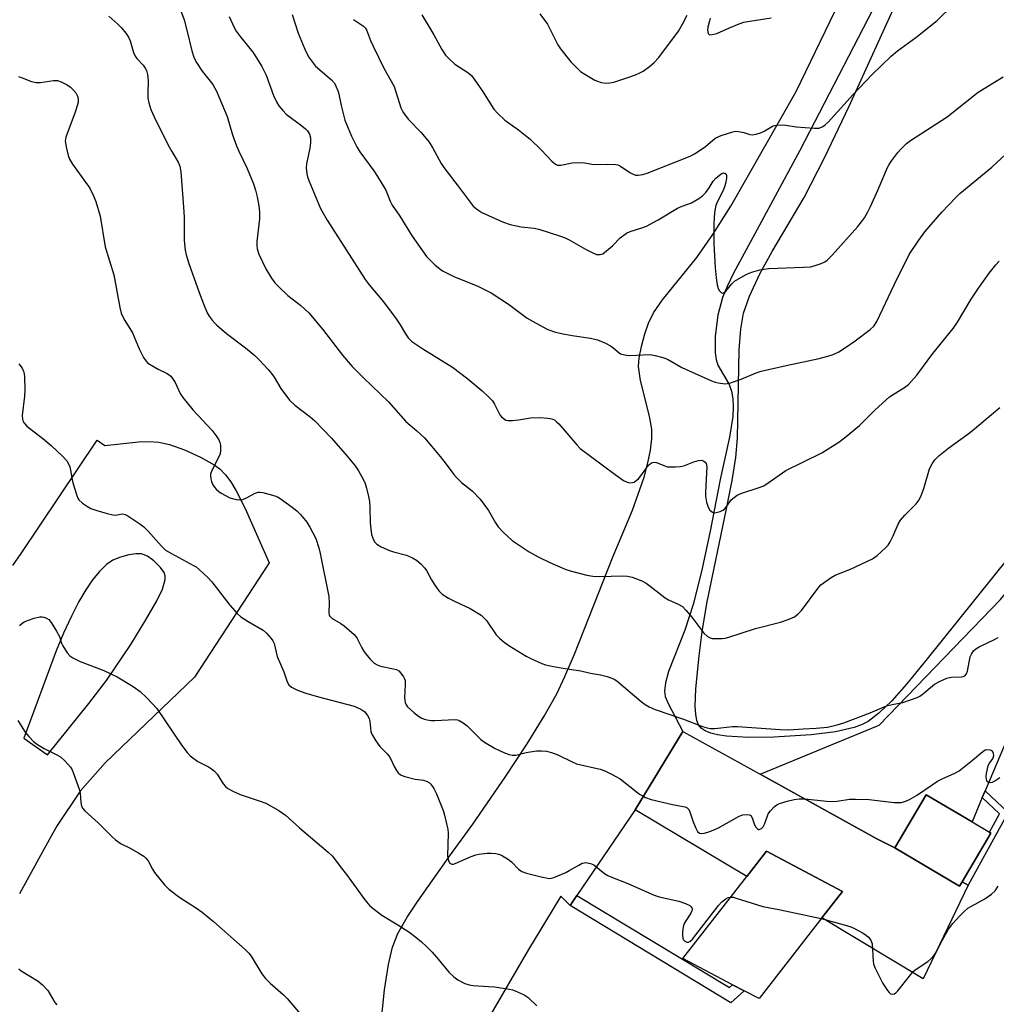
# Model space of a CAD drawing. Units: inches. Extents: x 1309764 to 1315764, y 537447 to 541448.
# Drawn here: x 1310136 to 1310421, y 538994 to 539281 of the extents above; entities that cross this region are included whole.
import ezdxf

# ---------------------------------------------------------------- set-up
doc = ezdxf.new("R2010")
doc.units = ezdxf.units.IN
doc.header["$MEASUREMENT"] = 0
for name, color, linetype in [('BLDG-Footprint', 5, 'Continuous'), ('NTRL-Farm Land', 3, 'Continuous'), ('TRANS-Driveway', 251, 'Continuous'), ('TRANS-Non Street Sidewalk', 7, 'Continuous'), ('TRANS-Road', 130, 'Continuous'), ('Undefined', 1, 'Continuous')]:
    doc.layers.add(name, color=color, linetype=linetype)

msp = doc.modelspace()

# ---------------------------------------------------------------- linework, layer by layer
at = {"layer": 'BLDG-Footprint'}
for points, elevation in [([(1310410.78, 539029.86), (1310410.07, 539028.67), (1310391.17, 539039.8), (1310400.27, 539055.25), (1310413.67, 539047.36), (1310418.77, 539044.36), (1310419.17, 539044.13)], 501.01), ([(1310369.85, 539019.37), (1310351.53, 538995.82), (1310347.17, 538998.11), (1310343.82, 538999.87), (1310329.32, 539007.51), (1310347.98, 539031.49), (1310353.66, 539038.79), (1310375.87, 539027.1)], 502.29)]:
    msp.add_lwpolyline(points, close=True, dxfattribs=dict(at, elevation=elevation))
at = {"layer": 'NTRL-Farm Land'}
msp.add_lwpolyline([(1310429.19, 539130.51), (1310400.24, 539094.46), (1310394.56, 539087.53), (1310390.23, 539082.7), (1310386.5, 539079.09), (1310383.32, 539076.69), (1310381.57, 539075.79), (1310379.24, 539074.93), (1310373.8, 539073.69), (1310366.76, 539072.82), (1310355.87, 539072.12), (1310348.45, 539071.96), (1310342.03, 539072.37), (1310339.44, 539072.78), (1310337.45, 539073.28), (1310335.8, 539073.94), (1310334.6, 539074.75), (1310333.89, 539075.7), (1310333.39, 539076.99), (1310333.03, 539078.85), (1310332.89, 539081), (1310333.07, 539086.21), (1310334.06, 539095.8), (1310334.88, 539102.83), (1310336.27, 539111.05), (1310342.06, 539138.73), (1310343.65, 539146.96), (1310344.7, 539153.73), (1310345.27, 539159.32), (1310345.76, 539185.07), (1310346.24, 539191.12), (1310347.03, 539195.75), (1310348.71, 539200.76), (1310351.78, 539207.28), (1310355.38, 539213.78), (1310364.67, 539229.57), (1310370.6, 539241.13), (1310377.84, 539256.23), (1310402.67, 539310.78)], dxfattribs=at)
at = {"layer": 'TRANS-Driveway'}
msp.add_lwpolyline([(1310351.82, 539061.32), (1310385.89, 539042.47), (1310391.17, 539039.8), (1310410.07, 539028.67), (1310410.78, 539029.86), (1310412.56, 539028.96), (1310399.39, 539001.62), (1310369.85, 539019.37), (1310375.87, 539027.1), (1310353.66, 539038.79), (1310347.98, 539031.49), (1310315.4, 539050.87), (1310329.29, 539073.79)], close=True, dxfattribs=at)
at = {"layer": 'TRANS-Non Street Sidewalk'}
for points in [[(1310412.56, 539028.96), (1310410.78, 539029.86), (1310419.17, 539044.13), (1310418.77, 539044.36), (1310421.71, 539049.68), (1310416.67, 539054.47), (1310417.51, 539056.45), (1310424.21, 539050.07)], [(1310296.37, 539022.95), (1310298.38, 539025.89), (1310342.86, 538999.02), (1310343.82, 538999.87), (1310347.17, 538998.11), (1310343.27, 538994.63)]]:
    msp.add_lwpolyline(points, close=True, dxfattribs=at)
at = {"layer": 'TRANS-Road'}
for points in [[(1310241.34, 538989.96), (1310242.25, 538998.42), (1310243.38, 539005.78), (1310244.54, 539010.84), (1310246.12, 539014.82), (1310248.84, 539019.61), (1310251.96, 539024.25), (1310261.47, 539037.72), (1310267.96, 539046.7), (1310277.39, 539060.47), (1310283.81, 539070.16), (1310288.84, 539078.26), (1310292.48, 539084.77), (1310294.88, 539089.77), (1310297.69, 539096.32), (1310308.8, 539124.37), (1310314.6, 539138.36), (1310317.95, 539147.94), (1310319.1, 539152.12), (1310319.86, 539155.78), (1310320.26, 539159.17), (1310320.25, 539161.97), (1310319.57, 539165.76), (1310316.91, 539176.12), (1310316.35, 539180.28), (1310316.54, 539182.8), (1310317.17, 539186.09), (1310318.15, 539189.76), (1310319.22, 539192.87), (1310320.74, 539195.87), (1310323.34, 539199.72), (1310333.32, 539212.01), (1310338.04, 539218.71), (1310343.25, 539227.04), (1310362.31, 539260.51), (1310386.46, 539310.45)], [(1310574.24, 539298.82), (1310517.23, 539217.51), (1310474.43, 539156.39), (1310431.69, 539089.97), (1310417.51, 539056.45), (1310416.67, 539054.47), (1310413.67, 539047.37), (1310400.26, 539055.25), (1310391.17, 539039.8), (1310385.89, 539042.47), (1310351.82, 539061.32), (1310386.12, 539075.36), (1310386.58, 539075.59), (1310421.94, 539112.23), (1310452.66, 539149.21), (1310462.95, 539161.89), (1310471.26, 539172.42), (1310480.34, 539184.51), (1310492.2, 539200.9), (1310506.51, 539221.15), (1310521.8, 539243.17), (1310531.29, 539257.18), (1310541.02, 539271.91), (1310548.59, 539283.74)], [(1310384.74, 539284.42), (1310363.38, 539243.21), (1310350.29, 539218.9), (1310344.07, 539207.45), (1310342.2, 539203.55), (1310340.9, 539200.37), (1310339.53, 539195.19), (1310338.7, 539189.08), (1310338.69, 539184.24), (1310338.97, 539182.3), (1310339.46, 539180.67), (1310342.8, 539174.97), (1310343.51, 539173.02), (1310343.89, 539170.84), (1310344, 539168.46), (1310343.85, 539165.62), (1310342.93, 539159.66), (1310340.13, 539147.24), (1310337.28, 539132.24), (1310334.73, 539120.44), (1310332.25, 539110.8), (1310329.83, 539103.33), (1310325.14, 539091.29), (1310324.19, 539087.96), (1310323.89, 539085.56), (1310324.16, 539083.97), (1310324.97, 539081.89), (1310329.29, 539073.79), (1310315.4, 539050.87), (1310298.38, 539025.89), (1310296.37, 539022.95), (1310293.66, 539025.68), (1310291.16, 539021.57), (1310284.24, 539010.19), (1310260.17, 538968.96)]]:
    msp.add_lwpolyline(points, dxfattribs=at)
msp.add_polyline3d([(1310133.79, 539122.17, 0), (1310136.18, 539125.72, 0), (1310158.39, 539158.75, 0), (1310160.6, 539157.17, 0), (1310170.38, 539158.22, 0), (1310173.55, 539158.32, 0), (1310176.34, 539158.15, 0), (1310179.51, 539157.44, 0), (1310183.86, 539155.89, 0), (1310188.51, 539153.78, 0), (1310192.47, 539151.59, 0), (1310194.12, 539150.35, 0), (1310195.81, 539148.63, 0), (1310197.36, 539146.6, 0), (1310198.96, 539144, 0), (1310201.54, 539138.84, 0), (1310208.58, 539122.98, 0), (1310186.78, 539089.59, 0), (1310160.69, 539064.6, 0), (1310153.39, 539056.38, 0), (1310146.69, 539046.35, 0), (1310145.46, 539044.12, 0), (1310141.37, 539036.69, 0), (1310135.69, 539026.4, 0)], dxfattribs=at)
msp.add_polyline3d([(1310171.31, 539125.57, 0), (1310169.6, 539125.61, 0), (1310167.56, 539125.3, 0), (1310165.17, 539124.65, 0), (1310162.96, 539123.73, 0), (1310161.08, 539122.45, 0), (1310159.01, 539120.44, 0), (1310157, 539117.96, 0), (1310155.07, 539115.11, 0), (1310153.05, 539111.66, 0), (1310150.83, 539107.35, 0), (1310148.58, 539102.45, 0), (1310146.44, 539097.27, 0), (1310136.98, 539071.78, 0), (1310143.9, 539066.95, 0), (1310155.92, 539081.89, 0), (1310161.05, 539088.67, 0), (1310168.19, 539099.1, 0), (1310172.61, 539106.31, 0), (1310175.81, 539111.84, 0), (1310177.45, 539115.27, 0), (1310178.19, 539118.09, 0), (1310178.17, 539119.16, 0), (1310177.89, 539120.09, 0), (1310176.85, 539121.58, 0), (1310174.89, 539123.52, 0), (1310173.03, 539124.86, 0)], close=True, dxfattribs=at)
at = {"layer": 'Undefined'}
for points, elevation in [([(1310181.9, 539286.31), (1310183.71, 539281.4), (1310184.53, 539278.33), (1310185.96, 539272.33), (1310186.67, 539270.21), (1310187.36, 539268.93), (1310189.04, 539266.45), (1310192.09, 539262.54), (1310193.17, 539260.57), (1310196.33, 539253.16), (1310197.84, 539247.81), (1310199.03, 539244.64), (1310199.71, 539243.06), (1310202.13, 539238.01), (1310204, 539233.53), (1310204.57, 539231.7), (1310205.02, 539229.73), (1310205.53, 539227.09), (1310205.71, 539225.32), (1310205.69, 539223.29), (1310204.95, 539216.7), (1310204.93, 539215.55), (1310205.08, 539214.54), (1310205.59, 539212.98), (1310207.62, 539208.69), (1310209.26, 539206.03), (1310210.25, 539204.65), (1310211.47, 539203.39), (1310214.04, 539200.99), (1310217.8, 539198.04), (1310220.1, 539195.86), (1310224.11, 539191.1), (1310230, 539183.53), (1310232.78, 539180.24), (1310236.09, 539176.9), (1310243.37, 539169.95), (1310248.44, 539164.24), (1310251.69, 539161.45), (1310253.85, 539159.4), (1310258.5, 539154.02), (1310260.25, 539151.77), (1310262.46, 539148.7), (1310263.2, 539147.81), (1310264.66, 539146.44), (1310267.78, 539143.97), (1310270.16, 539141.51), (1310272.55, 539138.27), (1310274.64, 539134.58), (1310275.39, 539133.45), (1310276.74, 539131.98), (1310279.48, 539129.44), (1310284.46, 539126.17), (1310287.08, 539124.71), (1310290.43, 539123.05), (1310294.99, 539121.13), (1310296.36, 539120.63), (1310301.27, 539119.36), (1310303.02, 539119.02), (1310305.06, 539118.97), (1310311.7, 539119.18), (1310313.12, 539119.11), (1310314.54, 539118.74), (1310317.31, 539117.69), (1310318.56, 539116.98), (1310319.74, 539116.16), (1310324.14, 539112.72), (1310325.11, 539112.19), (1310327.93, 539110.94), (1310329.16, 539110.17), (1310330.16, 539109.12), (1310331.86, 539107.1), (1310335.41, 539102.45), (1310336.43, 539101.53), (1310337.1, 539101.14), (1310337.88, 539100.92), (1310339.01, 539100.84), (1310340.74, 539100.88), (1310341.59, 539101), (1310342.71, 539101.29), (1310350.48, 539103.82), (1310357.83, 539105.65), (1310360, 539106.43), (1310361.84, 539107.25), (1310362.95, 539108.05), (1310363.95, 539109.01), (1310368.96, 539115.86), (1310369.55, 539116.51), (1310370.19, 539117.06), (1310372.53, 539118.66), (1310373.75, 539119.38), (1310378.21, 539121.09), (1310384.59, 539124.12), (1310386, 539125.14), (1310388.38, 539127.3), (1310389.18, 539128.14), (1310389.81, 539129.08), (1310390.68, 539130.86), (1310392.16, 539134.23), (1310392.85, 539135.4), (1310394.07, 539136.84), (1310397.4, 539140.13), (1310398.23, 539141.29), (1310398.81, 539142.56), (1310399.6, 539144.66), (1310401.31, 539150.38), (1310402.06, 539151.84), (1310402.81, 539152.98), (1310404.02, 539154.16), (1310406.95, 539156.48), (1310412.17, 539160.27), (1310413.78, 539161.53), (1310421.79, 539168.29)], 496), ([(1310253.08, 539282.88), (1310256.57, 539276.99), (1310258.93, 539272.74), (1310260.06, 539271.03), (1310261.05, 539270), (1310262.77, 539268.48), (1310266.49, 539266.04), (1310267.6, 539265.13), (1310268.4, 539264.1), (1310270.82, 539260.58), (1310274.16, 539255.35), (1310275.25, 539254.03), (1310277.35, 539252.15), (1310281.37, 539249.32), (1310284.69, 539246.52), (1310287.94, 539243.43), (1310291.08, 539240.1), (1310292.08, 539239.28), (1310292.71, 539238.99), (1310293.63, 539238.94), (1310296.99, 539239.61), (1310298.66, 539239.73), (1310300.59, 539239.61), (1310303.35, 539239.18), (1310307.37, 539239.28), (1310309.73, 539239.16), (1310310.3, 539239.03), (1310311.08, 539238.67), (1310313.83, 539236.88), (1310314.78, 539236.35), (1310315.47, 539236.09), (1310316.23, 539236.02), (1310317.56, 539236.21), (1310318.92, 539236.61), (1310331.39, 539241.58), (1310332.69, 539242.25), (1310334.67, 539243.56), (1310335.85, 539244.45), (1310338.03, 539246.31), (1310338.9, 539246.91), (1310340.5, 539247.6), (1310343.83, 539248.71), (1310344.67, 539248.86), (1310345.48, 539248.81), (1310347.11, 539248.47), (1310348.86, 539247.94), (1310349.6, 539247.85), (1310350.68, 539248.01), (1310352.28, 539248.51), (1310353.04, 539248.86), (1310355.47, 539250.33), (1310355.99, 539250.51), (1310356.82, 539250.64), (1310358.23, 539250.71), (1310359.36, 539250.68), (1310362.32, 539250.12), (1310367.62, 539249.73), (1310369.06, 539249.8), (1310370.13, 539250.23), (1310370.85, 539250.72), (1310371.67, 539251.53), (1310379.02, 539259.57), (1310384.48, 539265.36), (1310390.08, 539270.75), (1310391.88, 539272.31), (1310397.27, 539276.19), (1310403.54, 539281.14), (1310408.13, 539285.72)], 488), ([(1310215.24, 539282.91), (1310216.99, 539277.51), (1310218.94, 539272.8), (1310220.04, 539270.6), (1310221.2, 539268.98), (1310222.12, 539267.89), (1310226.72, 539263.88), (1310227.5, 539263), (1310227.93, 539262.28), (1310228.78, 539260.21), (1310229.56, 539256.41), (1310230.68, 539252.15), (1310232.58, 539247.4), (1310234.11, 539244.33), (1310235.06, 539242.85), (1310239.07, 539237.36), (1310240.21, 539235.67), (1310242.6, 539231.73), (1310243.86, 539228.45), (1310244.45, 539227.31), (1310246.72, 539224.05), (1310250.31, 539218.23), (1310254.51, 539212.36), (1310255.5, 539211.28), (1310256.98, 539209.83), (1310257.86, 539209.09), (1310259.18, 539208.19), (1310260.13, 539207.65), (1310262.68, 539206.42), (1310269.23, 539203.77), (1310273.38, 539201.75), (1310278.45, 539198.41), (1310283.89, 539194.37), (1310288.27, 539191.87), (1310289.86, 539191.07), (1310292.08, 539190.26), (1310294.36, 539189.73), (1310296.97, 539189.25), (1310302.29, 539188.53), (1310304.34, 539188.05), (1310306.68, 539187.03), (1310308.2, 539186.26), (1310308.88, 539185.8), (1310310.67, 539184.24), (1310311.09, 539183.97), (1310311.82, 539183.7), (1310312.87, 539183.51), (1310313.73, 539183.47), (1310319.7, 539183.71), (1310321.16, 539183.48), (1310323.45, 539182.88), (1310324.78, 539182.34), (1310328.97, 539179.93), (1310337.64, 539176.1), (1310338.76, 539175.68), (1310339.56, 539175.47), (1310340.92, 539175.25), (1310341.73, 539175.22), (1310343.17, 539175.51), (1310346.31, 539176.51), (1310350.71, 539178.35), (1310352.12, 539178.84), (1310359.41, 539180.54), (1310369.09, 539182.59), (1310371.63, 539183.23), (1310373.18, 539183.72), (1310374.85, 539184.53), (1310376.78, 539185.77), (1310379.61, 539187.72), (1310383.97, 539191.04), (1310384.99, 539191.99), (1310385.88, 539193.33), (1310391.07, 539204.28), (1310395.33, 539212.96), (1310398.13, 539217.08), (1310399.91, 539219.53), (1310404.9, 539225.22), (1310408.92, 539229.52), (1310410.13, 539230.7), (1310419.5, 539238.42), (1310427.7, 539246.11)], 492), ([(1310287.53, 539283.14), (1310289.74, 539280.09), (1310292.8, 539274.12), (1310293.55, 539272.92), (1310296.58, 539269.14), (1310298.59, 539267.07), (1310299.45, 539266.31), (1310300.15, 539265.82), (1310303.59, 539263.81), (1310304.39, 539263.46), (1310305.48, 539263.11), (1310306.89, 539262.95), (1310308.01, 539263.03), (1310309.14, 539263.24), (1310313.57, 539264.63), (1310315.47, 539265.31), (1310316.74, 539265.87), (1310317.71, 539266.41), (1310319.55, 539267.76), (1310320.86, 539268.86), (1310322.26, 539270.43), (1310328.02, 539278.06), (1310329.19, 539280.13), (1310330.56, 539282.78)], 486), ([(1310196.85, 539282.32), (1310198.31, 539279.13), (1310198.89, 539278.12), (1310200.06, 539276.48), (1310203.8, 539271.92), (1310204.87, 539270.32), (1310206.41, 539267.79), (1310207.24, 539266.25), (1310207.71, 539265.2), (1310209.79, 539259.28), (1310210.66, 539257.5), (1310211.4, 539256.28), (1310212.51, 539254.89), (1310213.54, 539253.85), (1310218.1, 539250.46), (1310219.19, 539249.58), (1310219.74, 539248.96), (1310220.29, 539248.01), (1310220.58, 539246.92), (1310220.6, 539245.57), (1310220.38, 539243.92), (1310219.44, 539239.38), (1310219.4, 539238.21), (1310219.56, 539236.46), (1310219.72, 539235.6), (1310220.09, 539234.49), (1310223.57, 539226.34), (1310225.52, 539222.98), (1310236.61, 539205.59), (1310237.74, 539204.09), (1310241.92, 539199.08), (1310245.64, 539194.11), (1310246.82, 539192.42), (1310248.3, 539189.79), (1310249.15, 539188.57), (1310250.22, 539187.56), (1310253.4, 539185.37), (1310262.09, 539180.03), (1310266.49, 539176.6), (1310270.73, 539173.13), (1310272.41, 539171.61), (1310273.74, 539170.18), (1310274.35, 539169.23), (1310275.91, 539166.15), (1310276.41, 539165.51), (1310277.2, 539164.84), (1310277.64, 539164.61), (1310278.17, 539164.49), (1310279.6, 539164.48), (1310281.35, 539164.65), (1310284.8, 539165.29), (1310287.47, 539165.38), (1310289.93, 539165.18), (1310291.03, 539164.94), (1310291.79, 539164.64), (1310292.46, 539164.13), (1310293.08, 539163.5), (1310298.33, 539157.42), (1310299.36, 539156.36), (1310309.56, 539148.71), (1310311.98, 539147), (1310312.99, 539146.45), (1310313.78, 539146.29), (1310314.57, 539146.36), (1310315.05, 539146.53), (1310315.7, 539146.94), (1310316.31, 539147.5), (1310317.05, 539148.35), (1310319.3, 539151.5), (1310319.72, 539151.87), (1310320.37, 539152.19), (1310321.08, 539152.31), (1310321.55, 539152.25), (1310323.77, 539151.33), (1310324.85, 539151.01), (1310325.69, 539150.92), (1310327.1, 539150.93), (1310328.51, 539151.02), (1310329.61, 539151.22), (1310332.52, 539152.4), (1310333.81, 539152.78), (1310334.82, 539152.87), (1310335.45, 539152.64), (1310335.79, 539152.34), (1310336.05, 539151.97), (1310336.23, 539151.47), (1310336.31, 539150.92), (1310335.86, 539143.6), (1310335.93, 539142.42), (1310336.22, 539140.64), (1310336.63, 539139.23), (1310337.19, 539138.35), (1310337.92, 539137.71), (1310338.61, 539137.57), (1310339.4, 539137.71), (1310340.21, 539137.97), (1310340.98, 539138.31), (1310341.44, 539138.61), (1310341.97, 539139.18), (1310343.42, 539141.32), (1310344.24, 539142.05), (1310345.17, 539142.67), (1310346.48, 539143.27), (1310351.59, 539144.89), (1310352.93, 539145.44), (1310354.51, 539146.45), (1310359.3, 539149.89), (1310369.8, 539155.06), (1310374.8, 539158.18), (1310376.48, 539159.39), (1310380.81, 539163.01), (1310385.41, 539167.6), (1310389.63, 539171.34), (1310390.97, 539172.3), (1310394, 539174.08), (1310395.1, 539174.98), (1310397.59, 539177.7), (1310402.21, 539184.05), (1310408.13, 539191.28), (1310409.4, 539193.13), (1310413.44, 539199.87), (1310415.35, 539202.82), (1310418.71, 539207.46), (1310420.62, 539209.89), (1310421.6, 539210.94)], 494), ([(1310233.18, 539281.52), (1310236.05, 539279.54), (1310236.66, 539278.94), (1310236.94, 539278.49), (1310238.13, 539275.39), (1310238.9, 539273.66), (1310242.07, 539267.27), (1310245, 539261.89), (1310245.66, 539260.08), (1310247.03, 539255.75), (1310247.36, 539254.96), (1310247.77, 539254.24), (1310249.09, 539252.44), (1310252.87, 539248.51), (1310255.22, 539245.66), (1310256.32, 539243.96), (1310258.8, 539239.46), (1310259.52, 539238.3), (1310263.75, 539232.83), (1310267.21, 539228.17), (1310268.14, 539227.06), (1310269.43, 539225.96), (1310270.63, 539225.2), (1310274.52, 539223.38), (1310276.67, 539222.49), (1310278.88, 539221.7), (1310280.78, 539221.24), (1310282.14, 539221), (1310285.87, 539220.58), (1310287.28, 539220.32), (1310293.55, 539218.3), (1310294.96, 539217.79), (1310296.15, 539217.24), (1310300.91, 539214.45), (1310303.02, 539213.37), (1310304.09, 539212.96), (1310304.63, 539212.88), (1310305.14, 539212.91), (1310305.89, 539213.15), (1310307.04, 539213.96), (1310308.77, 539215.49), (1310311, 539217.82), (1310312.86, 539219.16), (1310313.87, 539219.64), (1310317.33, 539220.66), (1310318.65, 539221.15), (1310322.05, 539223.05), (1310327.75, 539226.42), (1310329.05, 539227.01), (1310331.78, 539228.01), (1310333.95, 539229.24), (1310335.03, 539230.06), (1310335.95, 539231.04), (1310336.95, 539232.36), (1310338.16, 539234.34), (1310338.94, 539235.23), (1310340.47, 539236.48), (1310341.13, 539236.74), (1310341.51, 539236.69), (1310341.94, 539236.34), (1310342.06, 539235.92), (1310342.04, 539235.15), (1310341.85, 539234.04), (1310341.54, 539232.92), (1310341.02, 539231.61), (1310339.26, 539228.22), (1310338.87, 539227.23), (1310338.54, 539225.21), (1310338.32, 539222), (1310338.36, 539216.14), (1310338.7, 539209.05), (1310339.02, 539206.11), (1310339.33, 539204.04), (1310339.63, 539202.97), (1310339.98, 539202.32), (1310340.27, 539201.99), (1310340.6, 539201.75), (1310340.95, 539201.67), (1310341.3, 539201.78), (1310341.8, 539202.19), (1310343.54, 539204.34), (1310344.37, 539205.09), (1310347.58, 539206.99), (1310348.62, 539207.49), (1310349.74, 539207.9), (1310351.75, 539208.4), (1310354.36, 539208.83), (1310364.52, 539209.19), (1310366.51, 539209.34), (1310367.65, 539209.61), (1310369.61, 539210.31), (1310370.7, 539210.78), (1310371.43, 539211.24), (1310372.88, 539212.7), (1310380.31, 539221.11), (1310381.41, 539222.45), (1310382.25, 539223.62), (1310383.26, 539225.32), (1310384.05, 539226.92), (1310386.27, 539231.84), (1310388.98, 539238.29), (1310389.49, 539239.17), (1310390.31, 539240.35), (1310392.02, 539242.64), (1310392.95, 539243.73), (1310394.59, 539245.34), (1310395.73, 539246.22), (1310406.41, 539253.09), (1310415.45, 539260.23), (1310422.76, 539264.79)], 490), ([(1310337.21, 539281.83), (1310337.07, 539281.06), (1310336.55, 539279.2), (1310336.5, 539278.39), (1310336.71, 539277.42), (1310336.96, 539277.12), (1310337.14, 539277.04), (1310337.84, 539277.06), (1310339.2, 539277.44), (1310342.93, 539279.09), (1310345.71, 539280.2), (1310347.12, 539280.68), (1310348.87, 539281.02), (1310355.02, 539281.93)], 486), ([(1310135.41, 539264.89), (1310136.46, 539264.42), (1310139.17, 539263.4), (1310140.54, 539263.05), (1310141.87, 539263.1), (1310145.66, 539263.7), (1310146.79, 539263.64), (1310147.84, 539263.27), (1310149.64, 539262.39), (1310150.56, 539261.78), (1310151.3, 539261.08), (1310152.11, 539260.04), (1310152.61, 539259.13), (1310152.78, 539258.39), (1310152.77, 539257.34), (1310152.55, 539256.29), (1310151.96, 539254.46), (1310149.2, 539247.13), (1310149.03, 539246.01), (1310149.27, 539244.32), (1310149.86, 539241.78), (1310150.27, 539240.72), (1310151.21, 539239.25), (1310156.18, 539232.26), (1310157.22, 539230.27), (1310157.94, 539228.35), (1310159.22, 539224.09), (1310160.71, 539215.12), (1310163.26, 539206.97), (1310164.98, 539197.45), (1310165.38, 539195.79), (1310165.83, 539194.71), (1310166.39, 539193.67), (1310168.66, 539190.1), (1310170.6, 539185.44), (1310171.93, 539182.9), (1310172.52, 539181.94), (1310173.09, 539181.32), (1310173.81, 539180.81), (1310176.16, 539179.5), (1310178.77, 539178.2), (1310179.48, 539177.75), (1310179.89, 539177.38), (1310180.38, 539176.73), (1310181.1, 539175.54), (1310182.59, 539172.39), (1310183.36, 539171.16), (1310186.31, 539167.57), (1310191.88, 539161.61), (1310193.11, 539160.02), (1310193.89, 539158.83), (1310194.19, 539158.07), (1310194.32, 539157.26), (1310194.36, 539155.86), (1310194.24, 539154.76), (1310193.7, 539153.46), (1310191.79, 539149.92), (1310191.45, 539148.87), (1310191.41, 539148.33), (1310191.51, 539147.51), (1310191.73, 539146.71), (1310192.15, 539145.74), (1310192.56, 539145.08), (1310193.06, 539144.47), (1310193.84, 539143.74), (1310194.51, 539143.26), (1310195.79, 539142.57), (1310197.12, 539141.97), (1310198.9, 539141.46), (1310199.9, 539141.35), (1310200.87, 539141.48), (1310201.93, 539141.95), (1310204.27, 539143.21), (1310205.33, 539143.57), (1310205.89, 539143.57), (1310206.74, 539143.44), (1310210.18, 539142.51), (1310211, 539142.19), (1310211.75, 539141.77), (1310215.31, 539139.24), (1310216.67, 539138.16), (1310217.67, 539137.1), (1310219.53, 539134.84), (1310220.46, 539133.38), (1310222.16, 539130.03), (1310223.08, 539127.37), (1310223.48, 539125.7), (1310225.94, 539113.12), (1310226.08, 539111.19), (1310225.94, 539108.35), (1310226.03, 539107.83), (1310226.17, 539107.51), (1310226.52, 539107.11), (1310226.95, 539106.76), (1310229.48, 539105.21), (1310230.46, 539104.53), (1310233.4, 539102.01), (1310234.12, 539101.08), (1310235.61, 539098.16), (1310236.32, 539097.01), (1310237.95, 539094.93), (1310239.17, 539093.7), (1310240.07, 539093.19), (1310241.05, 539092.82), (1310244.85, 539092.04), (1310245.69, 539091.8), (1310246.42, 539091.4), (1310247, 539090.81), (1310247.81, 539089.65), (1310248.06, 539089.16), (1310248.21, 539088.62), (1310248.26, 539087.45), (1310248.06, 539083.56), (1310248.2, 539082.24), (1310248.5, 539081.57), (1310248.94, 539080.94), (1310250.76, 539079.25), (1310252.12, 539078.21), (1310253.08, 539077.61), (1310253.85, 539077.32), (1310254.67, 539077.14), (1310255.79, 539076.98), (1310256.93, 539076.94), (1310262.7, 539077.29), (1310263.53, 539077.19), (1310264.03, 539077), (1310265.22, 539076.29), (1310266.35, 539075.45), (1310269.16, 539072.54), (1310270.36, 539071.45), (1310271.43, 539070.61), (1310274.56, 539068.76), (1310277.23, 539067.54), (1310278.6, 539067.01), (1310279.44, 539066.81), (1310280.51, 539066.83), (1310283.58, 539067.67), (1310286.61, 539068.13), (1310288.04, 539068.13), (1310289.48, 539067.97), (1310290.91, 539067.61), (1310292.83, 539066.9), (1310296.94, 539064.9), (1310298.27, 539064.35), (1310305.14, 539062.72), (1310306.54, 539062.28), (1310308.66, 539061.22), (1310310.97, 539059.91), (1310316.66, 539055.51), (1310317.37, 539055.04), (1310318.39, 539054.52), (1310320.02, 539053.95), (1310326.27, 539052.48), (1310329.42, 539051.88), (1310329.95, 539051.73), (1310330.52, 539051.44), (1310330.99, 539050.96), (1310331.36, 539050.28), (1310332.27, 539047.38), (1310333.05, 539045.53), (1310333.6, 539044.59), (1310334.17, 539044.13), (1310334.67, 539044.01), (1310335.46, 539044.06), (1310336.53, 539044.35), (1310338.14, 539044.93), (1310339.71, 539045.68), (1310345.73, 539049.05), (1310346.81, 539049.39), (1310347.94, 539049.54), (1310348.69, 539049.46), (1310349.08, 539049.21), (1310349.49, 539048.54), (1310350.21, 539046.56), (1310350.6, 539045.79), (1310351.05, 539045.32), (1310351.39, 539045.17), (1310351.6, 539045.17), (1310352.24, 539045.42), (1310352.76, 539045.96), (1310353.12, 539046.7), (1310353.85, 539048.9), (1310354.2, 539049.68), (1310354.87, 539050.59), (1310356.06, 539051.82), (1310356.73, 539052.33), (1310357.51, 539052.7), (1310359.74, 539053.41), (1310361.73, 539053.94), (1310363.19, 539054.1), (1310364.96, 539054.12), (1310371.17, 539053.43), (1310373.18, 539053.3), (1310374.32, 539053.39), (1310377.96, 539054), (1310379.66, 539054.05), (1310383.64, 539053.87), (1310390.97, 539053.05), (1310392.97, 539053.06), (1310394.09, 539053.32), (1310395.44, 539053.89), (1310397.47, 539055.07), (1310402.01, 539058.23), (1310403.64, 539059.27), (1310404.92, 539059.92), (1310408.65, 539061.55), (1310409.92, 539062.24), (1310413.86, 539065.35), (1310416.8, 539067.91), (1310417.51, 539068.37), (1310418, 539068.52), (1310418.96, 539068.44), (1310419.54, 539068.12), (1310419.88, 539067.47), (1310419.96, 539066.68), (1310419.76, 539065.97), (1310418.74, 539064.65), (1310418.31, 539063.73), (1310417.85, 539061.46), (1310417.75, 539060.61), (1310417.76, 539059.83), (1310417.9, 539059.4), (1310418.38, 539059.02), (1310419.04, 539058.87), (1310419.7, 539059), (1310420.33, 539059.34), (1310421.8, 539060.36)], 500), ([(1310135.54, 539181.03), (1310136.47, 539179.71), (1310136.89, 539178.84), (1310137.07, 539178.13), (1310137.17, 539177.25), (1310137.28, 539173.4), (1310137.17, 539171.62), (1310136.47, 539165.97), (1310136.53, 539164.83), (1310136.81, 539164.12), (1310137.25, 539163.47), (1310137.87, 539162.87), (1310142.53, 539159.25), (1310144.95, 539157.18), (1310148.33, 539154.01), (1310149.49, 539152.75), (1310149.94, 539152.03), (1310150.38, 539150.99), (1310150.61, 539149.95), (1310150.93, 539147.77), (1310151.28, 539146.31), (1310152.39, 539142.59), (1310152.74, 539141.79), (1310153.06, 539141.33), (1310154.11, 539140.37), (1310155.53, 539139.35), (1310156.56, 539138.82), (1310157.94, 539138.33), (1310161.25, 539137.32), (1310162.9, 539136.92), (1310163.7, 539136.87), (1310165.2, 539137.2), (1310165.78, 539137.25), (1310166.56, 539137.03), (1310167.32, 539136.63), (1310170.85, 539134.36), (1310172.02, 539133.46), (1310173.25, 539132.18), (1310177.14, 539127.82), (1310178.32, 539126.7), (1310180.03, 539125.65), (1310186.51, 539122.22), (1310187.25, 539121.75), (1310188.13, 539121.03), (1310190.64, 539118.68), (1310191.82, 539117.46), (1310197.08, 539110.56), (1310199.18, 539108.16), (1310200.3, 539107.25), (1310202.46, 539105.81), (1310206.76, 539103.34), (1310207.82, 539102.39), (1310209.12, 539100.89), (1310209.62, 539100.21), (1310209.98, 539099.47), (1310210.88, 539095.6), (1310212.86, 539091.16), (1310213.86, 539088.21), (1310214.34, 539087.39), (1310215.05, 539086.73), (1310216.82, 539085.84), (1310219.28, 539084.94), (1310222.98, 539083.88), (1310233.33, 539081.17), (1310235.33, 539080.28), (1310236.43, 539079.51), (1310237.29, 539078.45), (1310237.78, 539077.5), (1310237.96, 539076.66), (1310238.27, 539073.75), (1310238.43, 539073.2), (1310238.79, 539072.44), (1310239.71, 539070.99), (1310240.89, 539069.37), (1310241.6, 539068.59), (1310242.99, 539067.28), (1310243.51, 539066.62), (1310243.94, 539065.88), (1310245.02, 539063.58), (1310245.75, 539062.34), (1310246.25, 539061.66), (1310246.86, 539061.14), (1310248.14, 539060.64), (1310251.18, 539059.88), (1310253.62, 539059.51), (1310254.64, 539059.17), (1310255.34, 539058.77), (1310255.73, 539058.43), (1310256.66, 539057.11), (1310257.39, 539055.56), (1310259.32, 539050.71), (1310259.75, 539049.31), (1310260.45, 539046.41), (1310260.67, 539045.25), (1310260.76, 539044.06), (1310260.64, 539037.34), (1310260.91, 539035.98), (1310261.27, 539035.35), (1310261.86, 539035.07), (1310262.33, 539035.07), (1310262.82, 539035.2), (1310267.55, 539037.25), (1310268.91, 539037.78), (1310269.73, 539038), (1310272.19, 539038.29), (1310273.3, 539038.27), (1310274.7, 539038.12), (1310275.52, 539037.96), (1310276.32, 539037.66), (1310278.36, 539036.45), (1310279.27, 539035.69), (1310281.35, 539033.55), (1310282.29, 539032.89), (1310283.66, 539032.43), (1310288.29, 539031.27), (1310289.44, 539031.01), (1310290.29, 539030.9), (1310290.85, 539030.95), (1310291.65, 539031.17), (1310295.09, 539032.63), (1310296.13, 539033.15), (1310298.89, 539034.79), (1310299.91, 539035.31), (1310300.44, 539035.47), (1310300.97, 539035.51), (1310302.32, 539035.28), (1310303.32, 539034.82), (1310306.44, 539032.35), (1310307.43, 539031.72), (1310308.23, 539031.33), (1310313.26, 539029.37), (1310320.87, 539025.98), (1310322.41, 539025.54), (1310328.12, 539024.25), (1310330.03, 539023.61), (1310331.32, 539022.96), (1310331.68, 539022.63), (1310331.9, 539022.28), (1310331.99, 539021.89), (1310331.92, 539021.43), (1310331.58, 539020.7), (1310330.17, 539018.5), (1310329.62, 539017.49), (1310329.35, 539016.69), (1310329.15, 539015.28), (1310329.16, 539014.14), (1310329.41, 539013.08), (1310329.84, 539012.57), (1310330.47, 539012.33), (1310330.91, 539012.31), (1310331.34, 539012.46), (1310332.13, 539013.17), (1310339.65, 539023.03), (1310340.7, 539024.01), (1310341.83, 539024.89), (1310342.54, 539025.3), (1310343.29, 539025.46)], 502), ([(1310135.7, 539104.68), (1310136.33, 539105.25), (1310137.02, 539105.72), (1310138.34, 539106.27), (1310140, 539106.82), (1310141.62, 539107.2), (1310142.31, 539107.2), (1310142.82, 539107.11), (1310143.56, 539106.84), (1310144.22, 539106.44), (1310144.96, 539105.58), (1310146.53, 539103.07), (1310147.34, 539101.51), (1310147.99, 539099.54), (1310148.37, 539098.74), (1310149.62, 539096.72), (1310150.37, 539095.83), (1310151.3, 539095.21), (1310153.37, 539094.22), (1310160.34, 539091.53), (1310164.2, 539089.7), (1310168.91, 539086.86), (1310170.95, 539085.39), (1310173, 539083.47), (1310175.8, 539080.5), (1310183.08, 539069.64), (1310184.59, 539067.63), (1310185.55, 539066.63), (1310187.73, 539064.95), (1310190.82, 539063.42), (1310191.76, 539062.81), (1310192.64, 539062.13), (1310193.36, 539061.3), (1310195.09, 539058.46), (1310195.79, 539057.66), (1310196.45, 539057.15), (1310198, 539056.33), (1310200.14, 539055.35), (1310205.92, 539053.47), (1310207.54, 539052.84), (1310211.42, 539050.73), (1310213.28, 539049.35), (1310217.42, 539045.62), (1310225.78, 539038.51), (1310227.03, 539037.35), (1310229.24, 539034.38), (1310231.17, 539031.99), (1310236.44, 539024.67), (1310237.92, 539022.92), (1310239.29, 539021.78), (1310241.43, 539020.19), (1310246.07, 539017.38), (1310249.3, 539015.26), (1310251.39, 539013.71), (1310252.97, 539012.41), (1310254.51, 539011.05), (1310256.12, 539009.33), (1310257.87, 539007.34), (1310260.99, 539003.5), (1310262.43, 539002.17), (1310263.6, 539001.33), (1310265.66, 539000.2), (1310266.94, 538999.8), (1310268.09, 538999.64), (1310272.58, 538999.4), (1310274.35, 538999.24), (1310278.71, 538998.62), (1310279.56, 538998.42), (1310280.36, 538998.13), (1310282.96, 538996.9), (1310284.15, 538996.1), (1310286.68, 538993.68)], 504), ([(1310135.19, 539076.94), (1310137.32, 539073.54), (1310138.41, 539072.28), (1310139.8, 539070.88), (1310140.93, 539070), (1310142.92, 539068.76), (1310146.62, 539066.93), (1310147.63, 539066.33), (1310148.88, 539065.19), (1310150.58, 539063.3), (1310151.04, 539062.59), (1310151.39, 539061.81), (1310153.14, 539056.91), (1310153.37, 539055.8), (1310153.56, 539053.05), (1310153.8, 539052.01), (1310154.2, 539051.28), (1310154.76, 539050.62), (1310158.68, 539047.12), (1310162.6, 539043.1), (1310163.7, 539042.11), (1310165.39, 539040.97), (1310167.99, 539039.72), (1310170.49, 539038.29), (1310171.94, 539037.37), (1310172.6, 539036.84), (1310173.22, 539036.04), (1310174.49, 539033.58), (1310175.1, 539032.63), (1310178.05, 539029.03), (1310179.25, 539027.78), (1310182.53, 539025.34), (1310187.36, 539022.22), (1310188.97, 539021.03), (1310192.32, 539018.3), (1310201.59, 539010.12), (1310202.62, 539009.05), (1310203.3, 539008.16), (1310206.44, 539003.05), (1310207.46, 539001.69), (1310208.83, 539000.32), (1310212.79, 538996.88), (1310213.85, 538995.87), (1310222.01, 538986.27)], 506), ([(1310369.68, 539019.15), (1310376.37, 539017.39), (1310378.35, 539016.77), (1310379.38, 539016.28), (1310381.89, 539014.88), (1310382.86, 539014.28), (1310383.5, 539013.75), (1310384.15, 539012.83), (1310384.51, 539011.79), (1310384.78, 539006.74), (1310384.96, 539005.92), (1310385.36, 539004.9), (1310387.67, 539000.26), (1310388.98, 538998.23), (1310389.53, 538997.57), (1310389.92, 538997.25), (1310390.36, 538997.11), (1310391.06, 538997.26), (1310391.49, 538997.53), (1310392.05, 538998.11), (1310395.39, 539002.4), (1310396.52, 539003.68), (1310397.42, 539004.42), (1310400.8, 539006.69), (1310401.64, 539007.46), (1310402.63, 539008.54), (1310403.28, 539009.48), (1310404.96, 539012.82), (1310406.85, 539016.12), (1310408.09, 539017.74), (1310410.02, 539019.91), (1310411.42, 539021.26), (1310412.49, 539022.16), (1310413.5, 539022.78), (1310417.44, 539024.91), (1310419.38, 539026.29), (1310420.42, 539027.28), (1310421.35, 539028.62)], 502), ([(1310343.29, 539025.46), (1310344.04, 539025.38), (1310344.89, 539025.15), (1310352.58, 539022.7), (1310357.34, 539021.82), (1310369.68, 539019.15)], 502), ([(1310135.55, 539004.47), (1310136.18, 539003.96), (1310141.11, 539000.93), (1310142.45, 538999.85), (1310143.94, 538998.19), (1310146.04, 538994.71), (1310146.55, 538993.99)], 508)]:
    msp.add_lwpolyline(points, dxfattribs=dict(at, elevation=elevation))
msp.add_polyline3d([(1310161.8, 539282.48, 498), (1310164.43, 539280.08, 498), (1310165.46, 539279.03, 498), (1310166.75, 539277.47, 498), (1310167.55, 539276.28, 498), (1310167.98, 539275.23, 498), (1310168.99, 539271.88, 498), (1310169.46, 539270.82, 498), (1310169.98, 539270.12, 498), (1310171.78, 539268.16, 498), (1310172.39, 539267.28, 498), (1310172.76, 539266.56, 498), (1310173.06, 539265.45, 498), (1310173.28, 539263.71, 498), (1310173.14, 539259.71, 498), (1310173.17, 539258.57, 498), (1310173.46, 539257.17, 498), (1310174.05, 539255.24, 498), (1310174.98, 539253.1, 498), (1310179.01, 539244.99, 498), (1310180.11, 539242.94, 498), (1310181.96, 539239.88, 498), (1310182.48, 539238.71, 498), (1310182.76, 539237.06, 498), (1310183.57, 539226.7, 498), (1310183.71, 539223.79, 498), (1310183.73, 539216.98, 498), (1310184.03, 539214.22, 498), (1310184.37, 539212.82, 498), (1310185.14, 539210.32, 498), (1310188.1, 539201.78, 498), (1310189.35, 539198.52, 498), (1310190.49, 539195.86, 498), (1310191.08, 539194.88, 498), (1310191.93, 539193.72, 498), (1310192.67, 539192.84, 498), (1310193.28, 539192.25, 498), (1310196.13, 539189.88, 498), (1310201.64, 539185.73, 498), (1310204.36, 539183.41, 498), (1310205.65, 539182.17, 498), (1310208.3, 539179.32, 498), (1310209.24, 539178.2, 498), (1310210, 539177.08, 498), (1310212.01, 539173.79, 498), (1310214.51, 539170.46, 498), (1310216.09, 539168.99, 498), (1310220.56, 539165.55, 498), (1310221.86, 539164.36, 498), (1310226.72, 539159.31, 498), (1310231.34, 539154.08, 498), (1310233.7, 539151.23, 498), (1310234.65, 539149.77, 498), (1310236.09, 539147.21, 498), (1310236.53, 539146.14, 498), (1310236.93, 539144.78, 498), (1310237.58, 539142.29, 498), (1310237.84, 539140.89, 498), (1310237.95, 539139.14, 498), (1310238.05, 539134.65, 498), (1310238.47, 539131.25, 498), (1310238.67, 539130.41, 498), (1310238.99, 539129.66, 498), (1310239.44, 539128.99, 498), (1310239.99, 539128.41, 498), (1310241.25, 539127.64, 498), (1310243.71, 539126.53, 498), (1310244.8, 539126.16, 498), (1310248.61, 539125.19, 498), (1310250.4, 539124.43, 498), (1310251.6, 539123.76, 498), (1310252.84, 539122.65, 498), (1310253.95, 539121.41, 498), (1310254.44, 539120.71, 498), (1310255.96, 539117.95, 498), (1310256.73, 539116.72, 498), (1310258.09, 539114.83, 498), (1310259.06, 539113.83, 498), (1310260.86, 539112.65, 498), (1310262.81, 539111.65, 498), (1310267.21, 539109.59, 498), (1310270.38, 539107.65, 498), (1310271.25, 539106.95, 498), (1310271.98, 539106.13, 498), (1310274.8, 539101.99, 498), (1310275.82, 539100.96, 498), (1310277.14, 539099.83, 498), (1310278.53, 539098.87, 498), (1310283.56, 539095.73, 498), (1310285.13, 539094.94, 498), (1310288.11, 539093.61, 498), (1310289.22, 539093.22, 498), (1310290.61, 539092.91, 498), (1310294.82, 539092.13, 498), (1310299.56, 539091.41, 498), (1310302.38, 539090.78, 498), (1310305.29, 539090.24, 498), (1310307.21, 539089.77, 498), (1310308.54, 539089.35, 498), (1310309.28, 539088.99, 498), (1310309.98, 539088.51, 498), (1310317.11, 539082.51, 498), (1310318.28, 539081.66, 498), (1310319.49, 539080.94, 498), (1310321.21, 539080.19, 498), (1310329.52, 539077.37, 498), (1310335, 539075.23, 498), (1310336.37, 539074.78, 498), (1310337.21, 539074.66, 498), (1310338.65, 539074.65, 498), (1310343.79, 539075.21, 498), (1310345.24, 539075.25, 498), (1310357.64, 539074.31, 498), (1310360.22, 539074.19, 498), (1310364.44, 539074.55, 498), (1310368.21, 539074.68, 498), (1310371.47, 539075.03, 498), (1310374.31, 539075.67, 498), (1310376.27, 539076.25, 498), (1310383.91, 539079.22, 498), (1310388.75, 539081.23, 498), (1310390.34, 539081.66, 498), (1310393.45, 539082.25, 498), (1310397.68, 539083.69, 498), (1310398.48, 539084.07, 498), (1310399.13, 539084.51, 498), (1310402.73, 539087.52, 498), (1310404.22, 539088.35, 498), (1310406.28, 539089.29, 498), (1310407.08, 539089.53, 498), (1310407.66, 539089.61, 498), (1310410.63, 539089.68, 498), (1310411.13, 539089.78, 498), (1310411.56, 539089.99, 498), (1310412.02, 539090.58, 498), (1310412.33, 539091.35, 498), (1310413.15, 539095.58, 498), (1310413.49, 539096.35, 498), (1310414.14, 539097.26, 498), (1310414.75, 539097.84, 498), (1310415.73, 539098.45, 498), (1310420.26, 539100.57, 498), (1310421.28, 539101.13, 498)], dxfattribs=at)

doc.saveas('drawing.dxf')
